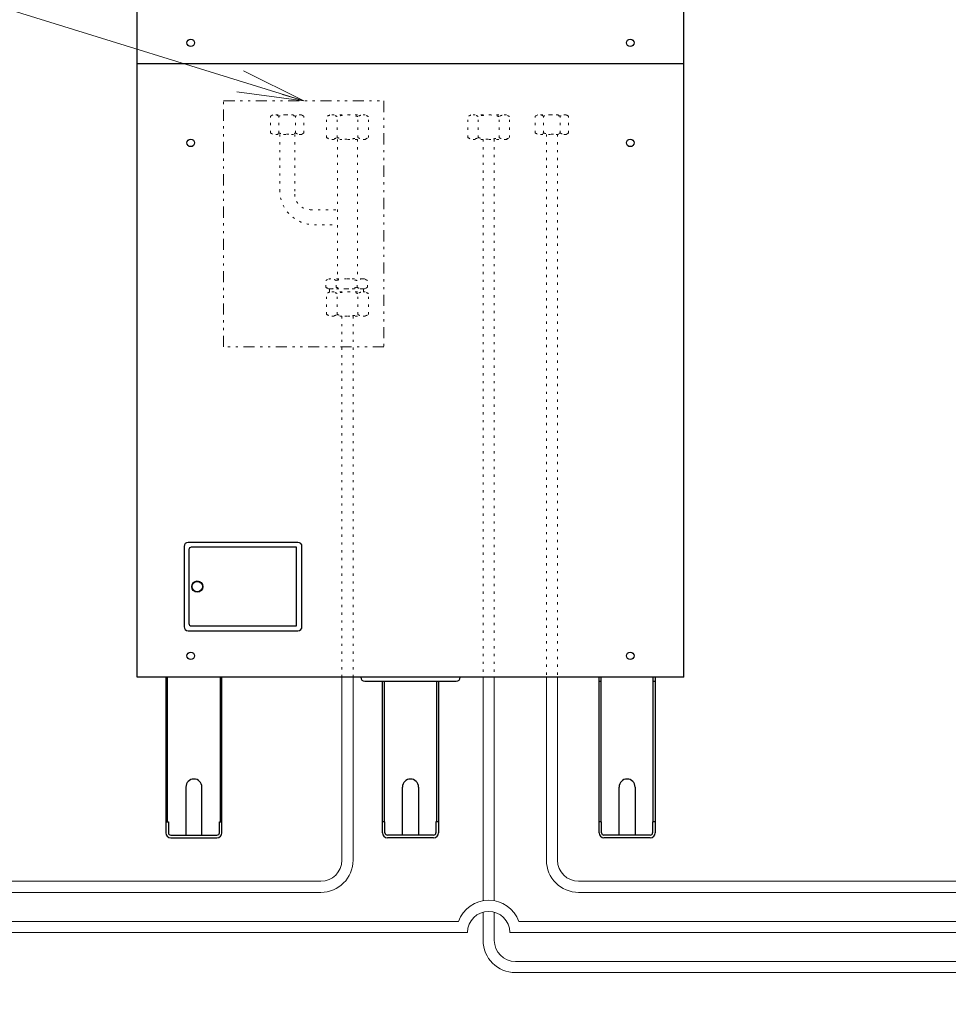
# Model space of a CAD drawing. Extents: x 0 to 420, y 0 to 297.
# Drawn here: x 153 to 194, y 55 to 99 of the extents above; entities that cross this region are included whole.
import ezdxf

# ---------------------------------------------------------------- set-up
doc = ezdxf.new("R2010")
doc.units = 0
doc.linetypes.add('DIVIDE', pattern=[1.25, 0.5, -0.25, 0, -0.25, 0, -0.25])
doc.linetypes.add('DOT', pattern=[0.25, 0, -0.25])
doc.layers.get('0').update_dxf_attribs({"linetype": 'CONTINUOUS'})
doc.layers.add('DD0', color=7, linetype='CONTINUOUS')
doc.layers.add('M0', color=3, linetype='CONTINUOUS')
doc.styles.get("Standard").update_dxf_attribs({"font": 'txt', "bigfont": 'BIGFONT'})
doc.dimstyles.new('LEADSTYL', dxfattribs={"dimtxt": 3.2, "dimasz": 3, "dimexe": 0.18, "dimexo": 0.0625, "dimgap": 1, "dimtad": 0, "dimtih": 1, "dimtoh": 1, "dimdec": 4, "dimzin": 0, "dimdsep": 46, "dimtxsty": 'STANDARD', "dimblk1": 'OPEN', "dimblk2": 'OPEN', "dimsah": 1, "dimcen": 0.09, "dimadec": 0, "dimazin": 0, "dimtfac": 1, "dimtdec": 4, "dimtofl": 0, "dimtmove": 0, "dimatfit": 3, "dimfxl": 1, "dimtolj": 1, "dimtzin": 0, "dimarcsym": 0})

# ---------------------------------------------------------------- blocks, each defined once
blk = doc.blocks.new('_OPEN')
at = {"color": 0, "lineweight": 13}
for p, q in [((-0.965926, 0.258819), (0, 0)), ((0, 0), (-1, 0)), ((0, 0), (-0.965926, -0.258819))]:
    blk.add_line(p, q, dxfattribs=at)

msp = doc.modelspace()

# ---------------------------------------------------------------- linework, layer by layer
at = {"layer": 'M0', "linetype": 'CONTINUOUS', "lineweight": 25}
for p, q in [((157.890816, 69.79122), (157.890816, 140.139164)), ((182.427949, 69.79122), (182.427949, 140.139164)), ((157.890925, 97.339152), (182.427949, 97.339152)), ((159.992609, 75.662554), (159.992609, 72.060508)), ((165.107514, 75.842656), (160.172712, 75.842656)), ((165.035473, 75.626533), (160.316794, 75.626533)), ((165.035473, 72.096529), (165.035473, 75.626533)), ((165.287616, 72.060508), (165.287616, 75.662554)), ((160.208732, 75.518472), (160.208732, 72.20459)), ((160.316794, 72.096529), (165.035473, 72.096529)), ((160.172712, 71.880406), (165.107514, 71.880406)), ((182.427949, 69.79122), (157.890816, 69.79122)), ((159.173144, 69.79122), (159.173144, 62.810456)), ((159.173144, 69.611118), (159.255991, 69.611118)), ((159.255992, 63.307539), (159.255992, 69.79122)), ((161.611729, 69.79122), (161.611729, 63.307539)), ((161.694576, 69.611118), (161.611729, 69.611118)), ((161.694576, 62.810456), (161.694576, 69.79122)), ((168.106217, 69.611118), (172.212548, 69.611118)), ((168.898667, 62.810456), (168.898667, 69.611118)), ((168.981514, 69.611118), (168.981514, 63.307539)), ((171.337251, 63.307539), (171.337251, 69.611118)), ((171.420099, 69.611118), (171.420099, 62.810456)), ((178.624189, 62.810456), (178.624189, 69.79122)), ((178.624189, 69.611118), (178.707036, 69.611118)), ((178.707036, 69.79122), (178.707036, 63.307539)), ((181.062773, 63.307539), (181.062773, 69.79122)), ((181.062773, 69.611118), (181.14562, 69.611118)), ((181.14562, 69.79122), (181.14562, 62.810456)), ((160.073656, 64.863622), (160.073656, 62.702395)), ((160.794065, 62.702395), (160.794065, 64.863622)), ((169.799178, 62.702395), (169.799178, 64.863622)), ((170.519587, 64.863622), (170.519587, 62.702395)), ((179.5247, 62.702395), (179.5247, 64.863622)), ((180.245109, 64.863622), (180.245109, 62.702395)), ((159.173144, 63.307539), (159.28841, 63.307539)), ((159.28841, 63.307539), (159.28841, 62.810456)), ((161.579311, 62.810456), (161.579311, 63.307539)), ((161.579311, 63.307539), (161.694576, 63.307539)), ((169.013932, 63.307539), (168.898667, 63.307539)), ((169.013932, 62.810456), (169.013932, 63.307539)), ((171.420099, 63.307539), (171.304833, 63.307539)), ((171.304833, 63.307539), (171.304833, 62.810456)), ((178.739454, 63.307539), (178.624189, 63.307539)), ((178.739454, 62.810456), (178.739454, 63.307539)), ((181.14562, 63.307539), (181.030355, 63.307539)), ((181.030355, 63.307539), (181.030355, 62.810456)), ((159.396471, 62.702395), (161.471249, 62.702395)), ((159.396471, 62.587129), (161.471249, 62.587129)), ((171.196772, 62.702395), (169.121993, 62.702395)), ((171.196772, 62.587129), (169.121993, 62.587129)), ((180.922294, 62.702395), (178.847516, 62.702395)), ((180.922294, 62.587129), (178.847516, 62.587129))]:
    msp.add_line(p, q, dxfattribs=at)
at = {"layer": 'M0', "linetype": 'DIVIDE', "lineweight": 13}
for p, q in [((161.766017, 84.620732), (161.766017, 95.658203)), ((161.766017, 95.658203), (168.961786, 95.658203)), ((168.961786, 95.658203), (168.961786, 84.620732)), ((168.961786, 84.620732), (161.766017, 84.620732))]:
    msp.add_line(p, q, dxfattribs=at)
at = {"layer": 'M0', "color": 4, "linetype": 'DOT', "lineweight": 13}
for p, q in [((163.983089, 95.040269), (163.873721, 94.977126)), ((165.262509, 95.040269), (163.983089, 95.040269)), ((165.371876, 94.977126), (165.262509, 95.040269)), ((166.531563, 95.040269), (166.394853, 94.96134)), ((168.130838, 95.040269), (166.531563, 95.040269)), ((168.267547, 94.96134), (168.130838, 95.040269)), ((172.870834, 95.040269), (172.734125, 94.96134)), ((174.470109, 95.040269), (172.870834, 95.040269)), ((174.606819, 94.96134), (174.470109, 95.040269)), ((175.871296, 95.040269), (175.761928, 94.977126)), ((177.150716, 95.040269), (175.871296, 95.040269)), ((177.260083, 94.977126), (177.150716, 95.040269)), ((163.873721, 94.220432), (163.873721, 94.977126)), ((164.24826, 94.220432), (164.24826, 94.977126)), ((164.997337, 94.220432), (164.997337, 94.977126)), ((165.371876, 94.220432), (165.371876, 94.977126)), ((166.394853, 94.015473), (166.394853, 94.96134)), ((166.863027, 94.015473), (166.863027, 94.96134)), ((167.799373, 94.015473), (167.799373, 94.96134)), ((168.267547, 94.015473), (168.267547, 94.96134)), ((172.734125, 94.015473), (172.734125, 94.96134)), ((173.202299, 94.015473), (173.202299, 94.96134)), ((174.138645, 94.015473), (174.138645, 94.96134)), ((174.606819, 94.015473), (174.606819, 94.96134)), ((175.761928, 94.220432), (175.761928, 94.977126)), ((176.136467, 94.220432), (176.136467, 94.977126)), ((176.885544, 94.220432), (176.885544, 94.977126)), ((177.260083, 94.220432), (177.260083, 94.977126)), ((163.873721, 94.220432), (163.983089, 94.157289)), ((165.262509, 94.157289), (163.983089, 94.157289)), ((164.285665, 94.157289), (164.285665, 91.661791)), ((164.961415, 94.157289), (164.961415, 91.477086)), ((165.262509, 94.157289), (165.371876, 94.220432)), ((175.761928, 94.220432), (175.871296, 94.157289)), ((177.150716, 94.157289), (175.871296, 94.157289)), ((177.150716, 94.157289), (177.260083, 94.220432)), ((166.394853, 94.015473), (166.531563, 93.936544)), ((168.130838, 93.936544), (166.531563, 93.936544)), ((166.87904, 93.936544), (166.87904, 87.673047)), ((167.78004, 93.936544), (167.78004, 87.673047)), ((168.130838, 93.936544), (168.267547, 94.015473)), ((172.734125, 94.015473), (172.870834, 93.936544)), ((174.470109, 93.936544), (172.870834, 93.936544)), ((174.470109, 93.936544), (174.606819, 94.015473)), ((165.65969, 90.778811), (166.87904, 90.778811)), ((165.844395, 90.103061), (166.87904, 90.103061)), ((166.351517, 87.600494), (166.477182, 87.673047)), ((166.351517, 87.294314), (166.351517, 87.600494)), ((166.586011, 87.673047), (166.477182, 87.673047)), ((167.289495, 87.673047), (166.586011, 87.673047)), ((166.820506, 87.294314), (166.820506, 87.600494)), ((167.99298, 87.673047), (167.289495, 87.673047)), ((167.758485, 87.294314), (167.758485, 87.600494)), ((168.101809, 87.673047), (167.99298, 87.673047)), ((168.101809, 87.673047), (168.227474, 87.600494)), ((168.227474, 87.294314), (168.227474, 87.600494)), ((166.477182, 87.221761), (166.351517, 87.294314)), ((166.531563, 87.097954), (166.394853, 87.019025)), ((166.586011, 87.221761), (166.477182, 87.221761)), ((166.52231, 87.09931), (166.52231, 87.221761)), ((168.130838, 87.097954), (166.531563, 87.097954)), ((167.289495, 87.221761), (166.586011, 87.221761)), ((167.99298, 87.221761), (167.289495, 87.221761)), ((168.101809, 87.221761), (167.99298, 87.221761)), ((168.05668, 87.221761), (168.05668, 87.09931)), ((168.227474, 87.294314), (168.101809, 87.221761)), ((168.267547, 87.019025), (168.130838, 87.097954)), ((166.394853, 86.073158), (166.394853, 87.019025)), ((166.863027, 86.073158), (166.863027, 87.019025)), ((167.799373, 86.073158), (167.799373, 87.019025)), ((168.267547, 86.073158), (168.267547, 87.019025)), ((166.394853, 86.073158), (166.531563, 85.994229)), ((168.130838, 85.994229), (166.531563, 85.994229)), ((168.130838, 85.994229), (168.267547, 86.073158))]:
    msp.add_line(p, q, dxfattribs=at)
at = {"layer": 'M0', "linetype": 'DOT', "lineweight": 13}
for p, q in [((176.261006, 94.157289), (176.261006, 69.79122)), ((176.761006, 94.157289), (176.761006, 69.79122)), ((173.420472, 93.936544), (173.420472, 69.79122)), ((173.920472, 93.936544), (173.920472, 69.79122)), ((167.0812, 85.994229), (167.0812, 69.79122)), ((167.5812, 85.994229), (167.5812, 69.79122))]:
    msp.add_line(p, q, dxfattribs=at)
at = {"layer": 'M0', "linetype": 'CONTINUOUS', "lineweight": 13}
for p, q in [((167.0812, 69.79122), (167.0812, 61.581723)), ((167.5812, 69.79122), (167.5812, 61.581723)), ((173.420472, 69.79122), (173.420472, 59.760009)), ((173.920472, 69.79122), (173.920472, 59.760009)), ((176.261006, 69.79122), (176.261006, 61.581723)), ((176.761006, 69.79122), (176.761006, 61.581723)), ((166.1312, 60.631723), (144.871006, 60.631723)), ((219.982535, 60.631723), (177.711006, 60.631723)), ((219.982535, 60.631723), (177.711006, 60.631723)), ((166.1312, 60.131723), (144.871006, 60.131723)), ((219.982535, 60.131723), (177.711006, 60.131723)), ((173.420472, 59.248238), (173.420472, 57.981723)), ((173.920472, 59.248238), (173.920472, 57.981723)), ((172.309406, 58.831723), (108.694875, 58.831723)), ((223.122923, 58.831723), (175.031538, 58.831723)), ((172.720472, 58.331723), (108.283809, 58.331723)), ((223.122923, 58.331723), (174.620472, 58.331723)), ((174.870472, 57.031723), (260.00171, 57.031723)), ((174.870472, 56.531723), (260.00171, 56.531723))]:
    msp.add_line(p, q, dxfattribs=at)
at = {"layer": 'M0', "linetype": 'CONTINUOUS', "lineweight": 25}
for centre, radius in [((160.289877, 98.268087), 0.169295), ((180.028997, 98.268087), 0.169295), ((160.289877, 93.778649), 0.169295), ((180.028997, 93.778649), 0.169295), ((160.586947, 73.861531), 0.252143), ((160.586947, 73.861531), 0.234133), ((160.289877, 70.752435), 0.169295), ((180.028997, 70.752435), 0.169295)]:
    msp.add_circle(centre, radius, dxfattribs=at)
at = {"layer": 'M0', "color": 4, "linetype": 'DOT', "lineweight": 13}
for centre, radius in [((165.844395, 91.661791), 1.55873), ((165.65969, 91.477086), 0.698275)]:
    msp.add_arc(centre, radius, 180, 270, dxfattribs=at)
at = {"layer": 'M0', "linetype": 'CONTINUOUS', "lineweight": 25}
for centre, radius, start, end in [((160.172712, 75.662554), 0.180102, 90, 180), ((160.316794, 75.518472), 0.108061, 90, 180), ((165.107514, 75.662554), 0.180102, 0, 90), ((160.172712, 72.060508), 0.180102, 180, 270), ((160.316794, 72.20459), 0.108061, 180, 270), ((165.107514, 72.060508), 0.180102, 270, 360), ((168.106217, 69.79122), 0.180102, 180, 270), ((172.212548, 69.79122), 0.180102, 270, 360), ((160.43386, 64.863622), 0.360205, 0, 180), ((170.159383, 64.863622), 0.360205, 0, 180), ((179.884905, 64.863622), 0.360205, 0, 180), ((159.396471, 62.810456), 0.223327, 180, 270), ((159.396471, 62.810456), 0.108061, 180, 270), ((161.471249, 62.810456), 0.108061, 270, 360), ((161.471249, 62.810456), 0.223327, 270, 360), ((169.121993, 62.810456), 0.223327, 180, 270), ((169.121993, 62.810456), 0.108061, 180, 270), ((171.196772, 62.810456), 0.108061, 270, 360), ((171.196772, 62.810456), 0.223327, 270, 360), ((178.847516, 62.810456), 0.223327, 180, 270), ((178.847516, 62.810456), 0.108061, 180, 270), ((180.922294, 62.810456), 0.108061, 270, 360), ((180.922294, 62.810456), 0.223327, 270, 360)]:
    msp.add_arc(centre, radius, start, end, dxfattribs=at)
at = {"layer": 'M0', "linetype": 'CONTINUOUS', "lineweight": 13}
for centre, radius, start, end in [((166.1312, 61.581723), 0.95, 270, 360), ((166.1312, 61.581723), 1.45, 270, 360), ((177.711006, 61.581723), 1.45, 180, 270), ((177.711006, 61.581723), 0.95, 180, 270), ((173.670472, 58.331723), 1.45, 20.171271, 159.828729), ((173.670472, 58.331723), 0.95, 0, 180), ((174.870472, 57.981723), 1.45, 180, 270), ((174.870472, 57.981723), 0.95, 180, 270)]:
    msp.add_arc(centre, radius, start, end, dxfattribs=at)
at = {"layer": 'M0', "color": 4, "linetype": 'DOT', "lineweight": 13, "extrusion": (0, 0, -1)}
for points, knots in [([(164.24826, 94.977126), (164.21289, 94.994499), (164.177521, 95.011872), (164.150164, 95.021171), (164.130266, 95.027934), (164.114607, 95.030426), (164.099262, 95.032469), (164.083917, 95.034512), (164.068885, 95.036105), (164.04767, 95.034751), (164.02335, 95.033199), (163.990904, 95.027774), (163.960558, 95.017524), (163.930213, 95.007274), (163.901967, 94.9922), (163.873721, 94.977126)], [0, 0, 0, 0, 1, 1, 1, 2, 2, 2, 3, 3, 3, 4, 4, 4, 5, 5, 5, 5]), ([(164.997337, 94.977126), (164.96536, 94.985824), (164.933384, 94.994523), (164.902125, 95.001822), (164.870867, 95.009122), (164.840327, 95.015023), (164.809194, 95.019913), (164.778061, 95.024803), (164.746335, 95.028683), (164.714738, 95.031324), (164.683141, 95.033965), (164.651673, 95.035367), (164.617913, 95.035056), (164.584153, 95.034745), (164.548102, 95.032722), (164.520411, 95.030431), (164.492719, 95.028139), (164.473388, 95.025579), (164.451906, 95.022289), (164.430425, 95.018999), (164.406793, 95.014979), (164.383735, 95.010444), (164.360678, 95.00591), (164.338194, 95.000861), (164.315711, 94.995222), (164.293227, 94.989583), (164.270743, 94.983354), (164.24826, 94.977126)], [0, 0, 0, 0, 1, 1, 1, 2, 2, 2, 3, 3, 3, 4, 4, 4, 5, 5, 5, 6, 6, 6, 7, 7, 7, 8, 8, 8, 9, 9, 9, 9]), ([(165.371876, 94.977126), (165.336525, 94.994504), (165.301174, 95.011883), (165.27378, 95.021171), (165.253781, 95.027951), (165.238024, 95.030419), (165.222677, 95.032454), (165.20733, 95.034489), (165.192395, 95.03609), (165.171286, 95.034751), (165.146995, 95.033211), (165.114528, 95.027777), (165.084174, 95.017524), (165.053821, 95.007271), (165.025579, 94.992198), (164.997337, 94.977126)], [0, 0, 0, 0, 1, 1, 1, 2, 2, 2, 3, 3, 3, 4, 4, 4, 5, 5, 5, 5]), ([(166.863027, 94.96134), (166.818815, 94.983056), (166.774603, 95.004772), (166.740406, 95.016396), (166.715534, 95.02485), (166.695961, 95.027965), (166.676779, 95.030519), (166.657598, 95.033072), (166.638809, 95.035064), (166.61229, 95.033372), (166.58189, 95.031432), (166.541332, 95.02465), (166.5034, 95.011838), (166.465468, 94.999025), (166.43016, 94.980182), (166.394853, 94.96134)], [0, 0, 0, 0, 1, 1, 1, 2, 2, 2, 3, 3, 3, 4, 4, 4, 5, 5, 5, 5]), ([(167.799373, 94.96134), (167.759402, 94.972213), (167.719431, 94.983086), (167.680359, 94.992211), (167.641286, 95.001335), (167.603111, 95.008711), (167.564195, 95.014824), (167.525278, 95.020937), (167.485621, 95.025787), (167.446124, 95.029088), (167.406628, 95.032389), (167.367293, 95.034142), (167.325093, 95.033753), (167.282893, 95.033365), (167.237829, 95.030836), (167.203215, 95.027971), (167.168601, 95.025107), (167.144437, 95.021907), (167.117585, 95.017794), (167.090733, 95.013682), (167.061193, 95.008656), (167.032371, 95.002988), (167.003549, 94.99732), (166.975445, 94.991009), (166.94734, 94.983961), (166.919236, 94.976912), (166.891131, 94.969126), (166.863027, 94.96134)], [0, 0, 0, 0, 1, 1, 1, 2, 2, 2, 3, 3, 3, 4, 4, 4, 5, 5, 5, 6, 6, 6, 7, 7, 7, 8, 8, 8, 9, 9, 9, 9]), ([(168.267547, 94.96134), (168.223358, 94.983063), (168.179169, 95.004786), (168.144926, 95.016396), (168.119929, 95.024872), (168.100231, 95.027957), (168.081048, 95.0305), (168.061865, 95.033044), (168.043195, 95.035045), (168.01681, 95.033372), (167.986445, 95.031446), (167.945862, 95.024654), (167.90792, 95.011838), (167.869978, 94.999021), (167.834675, 94.98018), (167.799373, 94.96134)], [0, 0, 0, 0, 1, 1, 1, 2, 2, 2, 3, 3, 3, 4, 4, 4, 5, 5, 5, 5]), ([(173.202299, 94.96134), (173.158087, 94.983056), (173.113875, 95.004772), (173.079678, 95.016396), (173.054806, 95.02485), (173.035232, 95.027965), (173.016051, 95.030519), (172.99687, 95.033072), (172.978081, 95.035064), (172.951561, 95.033372), (172.921162, 95.031432), (172.880604, 95.02465), (172.842672, 95.011838), (172.80474, 94.999025), (172.769432, 94.980182), (172.734125, 94.96134)], [0, 0, 0, 0, 1, 1, 1, 2, 2, 2, 3, 3, 3, 4, 4, 4, 5, 5, 5, 5]), ([(174.138645, 94.96134), (174.098674, 94.972213), (174.058703, 94.983086), (174.01963, 94.992211), (173.980558, 95.001335), (173.942383, 95.008711), (173.903467, 95.014824), (173.86455, 95.020937), (173.824893, 95.025787), (173.785396, 95.029088), (173.7459, 95.032389), (173.706565, 95.034142), (173.664365, 95.033753), (173.622165, 95.033365), (173.577101, 95.030836), (173.542487, 95.027971), (173.507873, 95.025107), (173.483709, 95.021907), (173.456857, 95.017794), (173.430005, 95.013682), (173.400465, 95.008656), (173.371643, 95.002988), (173.342821, 94.99732), (173.314716, 94.991009), (173.286612, 94.983961), (173.258508, 94.976912), (173.230403, 94.969126), (173.202299, 94.96134)], [0, 0, 0, 0, 1, 1, 1, 2, 2, 2, 3, 3, 3, 4, 4, 4, 5, 5, 5, 6, 6, 6, 7, 7, 7, 8, 8, 8, 9, 9, 9, 9]), ([(174.606819, 94.96134), (174.56263, 94.983063), (174.518441, 95.004786), (174.484198, 95.016396), (174.4592, 95.024872), (174.439503, 95.027957), (174.42032, 95.0305), (174.401137, 95.033044), (174.382467, 95.035045), (174.356081, 95.033372), (174.325717, 95.031446), (174.285134, 95.024654), (174.247192, 95.011838), (174.209249, 94.999021), (174.173947, 94.98018), (174.138645, 94.96134)], [0, 0, 0, 0, 1, 1, 1, 2, 2, 2, 3, 3, 3, 4, 4, 4, 5, 5, 5, 5]), ([(176.136467, 94.977126), (176.101098, 94.994499), (176.065728, 95.011872), (176.038371, 95.021171), (176.018473, 95.027934), (176.002814, 95.030426), (175.987469, 95.032469), (175.972124, 95.034512), (175.957093, 95.036105), (175.935877, 95.034751), (175.911558, 95.033199), (175.879112, 95.027774), (175.848766, 95.017524), (175.81842, 95.007274), (175.790174, 94.9922), (175.761928, 94.977126)], [0, 0, 0, 0, 1, 1, 1, 2, 2, 2, 3, 3, 3, 4, 4, 4, 5, 5, 5, 5]), ([(176.885544, 94.977126), (176.853568, 94.985824), (176.821591, 94.994523), (176.790333, 95.001822), (176.759074, 95.009122), (176.728535, 95.015023), (176.697402, 95.019913), (176.666269, 95.024803), (176.634542, 95.028683), (176.602945, 95.031324), (176.571348, 95.033965), (176.53988, 95.035367), (176.50612, 95.035056), (176.47236, 95.034745), (176.436309, 95.032722), (176.408618, 95.030431), (176.380927, 95.028139), (176.361595, 95.025579), (176.340114, 95.022289), (176.318632, 95.018999), (176.295, 95.014979), (176.271943, 95.010444), (176.248885, 95.00591), (176.226401, 95.000861), (176.203918, 94.995222), (176.181434, 94.989583), (176.158951, 94.983354), (176.136467, 94.977126)], [0, 0, 0, 0, 1, 1, 1, 2, 2, 2, 3, 3, 3, 4, 4, 4, 5, 5, 5, 6, 6, 6, 7, 7, 7, 8, 8, 8, 9, 9, 9, 9]), ([(177.260083, 94.977126), (177.224732, 94.994504), (177.189381, 95.011883), (177.161987, 95.021171), (177.141989, 95.027951), (177.126231, 95.030419), (177.110884, 95.032454), (177.095538, 95.034489), (177.080602, 95.03609), (177.059493, 95.034751), (177.035202, 95.033211), (177.002736, 95.027777), (176.972382, 95.017524), (176.942028, 95.007271), (176.913786, 94.992198), (176.885544, 94.977126)], [0, 0, 0, 0, 1, 1, 1, 2, 2, 2, 3, 3, 3, 4, 4, 4, 5, 5, 5, 5]), ([(163.873721, 94.220432), (163.909091, 94.203059), (163.94446, 94.185686), (163.971817, 94.176387), (163.991715, 94.169623), (164.007374, 94.167132), (164.022719, 94.165089), (164.038064, 94.163046), (164.053096, 94.161453), (164.074311, 94.162806), (164.098631, 94.164358), (164.131077, 94.169784), (164.161423, 94.180034), (164.191768, 94.190283), (164.220014, 94.205358), (164.24826, 94.220432)], [0, 0, 0, 0, 1, 1, 1, 2, 2, 2, 3, 3, 3, 4, 4, 4, 5, 5, 5, 5]), ([(164.24826, 94.220432), (164.294376, 94.208618), (164.340491, 94.196804), (164.382483, 94.187364), (164.424475, 94.177923), (164.462343, 94.170857), (164.520411, 94.167127), (164.578478, 94.163397), (164.656744, 94.163004), (164.709865, 94.165849), (164.750804, 94.168041), (164.776809, 94.172157), (164.806534, 94.177241), (164.83626, 94.182324), (164.869705, 94.188375), (164.902125, 94.195735), (164.934546, 94.203095), (164.965941, 94.211764), (164.997337, 94.220432)], [0, 0, 0, 0, 1, 1, 1, 2, 2, 2, 3, 3, 3, 4, 4, 4, 5, 5, 5, 6, 6, 6, 6]), ([(164.997337, 94.220432), (165.013471, 94.211626), (165.029605, 94.20282), (165.045934, 94.195284), (165.062263, 94.187748), (165.078788, 94.181483), (165.095433, 94.176387), (165.112079, 94.171291), (165.128845, 94.167365), (165.146335, 94.165089), (165.163825, 94.162813), (165.18204, 94.162186), (165.197927, 94.162806), (165.213814, 94.163427), (165.227374, 94.165295), (165.241521, 94.168213), (165.255668, 94.17113), (165.270403, 94.175097), (165.285039, 94.180034), (165.299674, 94.18497), (165.314211, 94.190875), (165.328668, 94.19777), (165.343124, 94.204665), (165.3575, 94.212548), (165.371876, 94.220432)], [0, 0, 0, 0, 1, 1, 1, 2, 2, 2, 3, 3, 3, 4, 4, 4, 5, 5, 5, 6, 6, 6, 7, 7, 7, 8, 8, 8, 8]), ([(175.761928, 94.220432), (175.797298, 94.203059), (175.832668, 94.185686), (175.860025, 94.176387), (175.879922, 94.169623), (175.895581, 94.167132), (175.910927, 94.165089), (175.926272, 94.163046), (175.941303, 94.161453), (175.962518, 94.162806), (175.986838, 94.164358), (176.019284, 94.169784), (176.04963, 94.180034), (176.079976, 94.190283), (176.108221, 94.205358), (176.136467, 94.220432)], [0, 0, 0, 0, 1, 1, 1, 2, 2, 2, 3, 3, 3, 4, 4, 4, 5, 5, 5, 5]), ([(176.136467, 94.220432), (176.182583, 94.208618), (176.228699, 94.196804), (176.27069, 94.187364), (176.312682, 94.177923), (176.350551, 94.170857), (176.408618, 94.167127), (176.466685, 94.163397), (176.544951, 94.163004), (176.598073, 94.165849), (176.639011, 94.168041), (176.665016, 94.172157), (176.694742, 94.177241), (176.724467, 94.182324), (176.757912, 94.188375), (176.790333, 94.195735), (176.822753, 94.203095), (176.854149, 94.211764), (176.885544, 94.220432)], [0, 0, 0, 0, 1, 1, 1, 2, 2, 2, 3, 3, 3, 4, 4, 4, 5, 5, 5, 6, 6, 6, 6]), ([(176.885544, 94.220432), (176.901678, 94.211626), (176.917812, 94.20282), (176.934141, 94.195284), (176.950471, 94.187748), (176.966995, 94.181483), (176.983641, 94.176387), (177.000286, 94.171291), (177.017052, 94.167365), (177.034543, 94.165089), (177.052033, 94.162813), (177.070247, 94.162186), (177.086134, 94.162806), (177.102021, 94.163427), (177.115581, 94.165295), (177.129728, 94.168213), (177.143875, 94.17113), (177.15861, 94.175097), (177.173246, 94.180034), (177.187882, 94.18497), (177.202418, 94.190875), (177.216875, 94.19777), (177.231331, 94.204665), (177.245707, 94.212548), (177.260083, 94.220432)], [0, 0, 0, 0, 1, 1, 1, 2, 2, 2, 3, 3, 3, 4, 4, 4, 5, 5, 5, 6, 6, 6, 7, 7, 7, 8, 8, 8, 8]), ([(166.394853, 94.015473), (166.439065, 93.993756), (166.483277, 93.97204), (166.517474, 93.960416), (166.542346, 93.951962), (166.561919, 93.948847), (166.581101, 93.946294), (166.600282, 93.94374), (166.619071, 93.941748), (166.64559, 93.943441), (166.67599, 93.945381), (166.716548, 93.952163), (166.75448, 93.964975), (166.792412, 93.977787), (166.82772, 93.99663), (166.863027, 94.015473)], [0, 0, 0, 0, 1, 1, 1, 2, 2, 2, 3, 3, 3, 4, 4, 4, 5, 5, 5, 5]), ([(166.863027, 94.015473), (166.920671, 94.000705), (166.978316, 93.985938), (167.030806, 93.974137), (167.083296, 93.962337), (167.130631, 93.953504), (167.203215, 93.948842), (167.275799, 93.944179), (167.373632, 93.943688), (167.440034, 93.947244), (167.491206, 93.949985), (167.523713, 93.955129), (167.56087, 93.961483), (167.598026, 93.967838), (167.639833, 93.975402), (167.680359, 93.984602), (167.720884, 93.993802), (167.760129, 94.004637), (167.799373, 94.015473)], [0, 0, 0, 0, 1, 1, 1, 2, 2, 2, 3, 3, 3, 4, 4, 4, 5, 5, 5, 6, 6, 6, 6]), ([(167.799373, 94.015473), (167.819541, 94.004465), (167.839708, 93.993457), (167.86012, 93.984038), (167.880531, 93.974618), (167.901187, 93.966786), (167.921994, 93.960416), (167.9428, 93.954047), (167.963758, 93.949139), (167.985621, 93.946294), (168.007484, 93.943448), (168.030252, 93.942665), (168.05011, 93.943441), (168.069969, 93.944217), (168.086919, 93.946552), (168.104603, 93.950199), (168.122287, 93.953846), (168.140705, 93.958805), (168.159, 93.964975), (168.177295, 93.971145), (168.195466, 93.978527), (168.213536, 93.987145), (168.231607, 93.995763), (168.249577, 94.005618), (168.267547, 94.015473)], [0, 0, 0, 0, 1, 1, 1, 2, 2, 2, 3, 3, 3, 4, 4, 4, 5, 5, 5, 6, 6, 6, 7, 7, 7, 8, 8, 8, 8]), ([(172.734125, 94.015473), (172.778337, 93.993756), (172.822549, 93.97204), (172.856746, 93.960416), (172.881618, 93.951962), (172.901191, 93.948847), (172.920373, 93.946294), (172.939554, 93.94374), (172.958343, 93.941748), (172.984862, 93.943441), (173.015262, 93.945381), (173.05582, 93.952163), (173.093752, 93.964975), (173.131684, 93.977787), (173.166991, 93.99663), (173.202299, 94.015473)], [0, 0, 0, 0, 1, 1, 1, 2, 2, 2, 3, 3, 3, 4, 4, 4, 5, 5, 5, 5]), ([(173.202299, 94.015473), (173.259943, 94.000705), (173.317588, 93.985938), (173.370078, 93.974137), (173.422568, 93.962337), (173.469903, 93.953504), (173.542487, 93.948842), (173.615071, 93.944179), (173.712903, 93.943688), (173.779306, 93.947244), (173.830478, 93.949985), (173.862985, 93.955129), (173.900142, 93.961483), (173.937298, 93.967838), (173.979105, 93.975402), (174.01963, 93.984602), (174.060156, 93.993802), (174.099401, 94.004637), (174.138645, 94.015473)], [0, 0, 0, 0, 1, 1, 1, 2, 2, 2, 3, 3, 3, 4, 4, 4, 5, 5, 5, 6, 6, 6, 6]), ([(174.138645, 94.015473), (174.158813, 94.004465), (174.17898, 93.993457), (174.199391, 93.984038), (174.219803, 93.974618), (174.240459, 93.966786), (174.261266, 93.960416), (174.282072, 93.954047), (174.30303, 93.949139), (174.324893, 93.946294), (174.346756, 93.943448), (174.369524, 93.942665), (174.389382, 93.943441), (174.409241, 93.944217), (174.426191, 93.946552), (174.443875, 93.950199), (174.461559, 93.953846), (174.479977, 93.958805), (174.498272, 93.964975), (174.516567, 93.971145), (174.534738, 93.978527), (174.552808, 93.987145), (174.570879, 93.995763), (174.588849, 94.005618), (174.606819, 94.015473)], [0, 0, 0, 0, 1, 1, 1, 2, 2, 2, 3, 3, 3, 4, 4, 4, 5, 5, 5, 6, 6, 6, 7, 7, 7, 8, 8, 8, 8]), ([(166.586011, 87.673047), (166.580922, 87.673025), (166.575834, 87.673004), (166.569332, 87.672651), (166.555003, 87.671873), (166.533812, 87.669484), (166.5146, 87.665829), (166.495389, 87.662175), (166.478157, 87.657256), (166.460252, 87.65108), (166.442348, 87.644903), (166.423771, 87.63747), (166.405536, 87.628829), (166.387302, 87.620189), (166.369409, 87.610341), (166.351517, 87.600494)], [0, 0, 0, 0, 1, 1, 1, 2, 2, 2, 3, 3, 3, 4, 4, 4, 5, 5, 5, 5]), ([(166.820506, 87.600494), (166.801578, 87.610863), (166.78265, 87.621232), (166.763552, 87.630198), (166.744454, 87.639163), (166.725185, 87.646724), (166.70562, 87.653133), (166.686056, 87.659541), (166.666194, 87.664796), (166.64621, 87.667923), (166.626226, 87.67105), (166.606119, 87.672048), (166.586011, 87.673047)], [0, 0, 0, 0, 1, 1, 1, 2, 2, 2, 3, 3, 3, 4, 4, 4, 4]), ([(167.289495, 87.673047), (167.243237, 87.671434), (167.196979, 87.669822), (167.161865, 87.667293), (167.12675, 87.664764), (167.102778, 87.661317), (167.075941, 87.65711), (167.049104, 87.652903), (167.019402, 87.647936), (166.990434, 87.642273), (166.961467, 87.636609), (166.933234, 87.63025), (166.905035, 87.623171), (166.876836, 87.616092), (166.848671, 87.608293), (166.820506, 87.600494)], [0, 0, 0, 0, 1, 1, 1, 2, 2, 2, 3, 3, 3, 4, 4, 4, 5, 5, 5, 5]), ([(167.758485, 87.600494), (167.71606, 87.611845), (167.673635, 87.623197), (167.639973, 87.631256), (167.60631, 87.639316), (167.581408, 87.644085), (167.553979, 87.648814), (167.526551, 87.653542), (167.496595, 87.658231), (167.466982, 87.661982), (167.437369, 87.665733), (167.408098, 87.668547), (167.378574, 87.670235), (167.34905, 87.671923), (167.319273, 87.672485), (167.289495, 87.673047)], [0, 0, 0, 0, 1, 1, 1, 2, 2, 2, 3, 3, 3, 4, 4, 4, 5, 5, 5, 5]), ([(167.99298, 87.673047), (167.987889, 87.673024), (167.982799, 87.673001), (167.9763, 87.672651), (167.962017, 87.671883), (167.940931, 87.669537), (167.921713, 87.665882), (167.902494, 87.662226), (167.885142, 87.65726), (167.867221, 87.65108), (167.849299, 87.644899), (167.830807, 87.637504), (167.812589, 87.628871), (167.794372, 87.620237), (167.776428, 87.610366), (167.758485, 87.600494)], [0, 0, 0, 0, 1, 1, 1, 2, 2, 2, 3, 3, 3, 4, 4, 4, 5, 5, 5, 5]), ([(168.227474, 87.600494), (168.208484, 87.610887), (168.189494, 87.62128), (168.170417, 87.630242), (168.151341, 87.639205), (168.132177, 87.646736), (168.112589, 87.653133), (168.093, 87.659529), (168.072985, 87.66479), (168.05298, 87.66792), (168.032974, 87.67105), (168.012977, 87.672048), (167.99298, 87.673047)], [0, 0, 0, 0, 1, 1, 1, 2, 2, 2, 3, 3, 3, 4, 4, 4, 4]), ([(166.351517, 87.294314), (166.370445, 87.283945), (166.389373, 87.273576), (166.408471, 87.26461), (166.427569, 87.255645), (166.446837, 87.248084), (166.466402, 87.241675), (166.485967, 87.235266), (166.505828, 87.230012), (166.525813, 87.226885), (166.545797, 87.223758), (166.565904, 87.22276), (166.586011, 87.221761)], [0, 0, 0, 0, 1, 1, 1, 2, 2, 2, 3, 3, 3, 4, 4, 4, 4]), ([(166.863027, 87.019025), (166.818815, 87.040741), (166.774603, 87.062457), (166.740406, 87.074081), (166.715534, 87.082535), (166.695961, 87.08565), (166.676779, 87.088204), (166.657598, 87.090757), (166.638809, 87.092749), (166.61229, 87.091057), (166.58189, 87.089117), (166.541332, 87.082335), (166.5034, 87.069523), (166.465468, 87.05671), (166.43016, 87.037867), (166.394853, 87.019025)], [0, 0, 0, 0, 1, 1, 1, 2, 2, 2, 3, 3, 3, 4, 4, 4, 5, 5, 5, 5]), ([(166.586011, 87.221761), (166.591102, 87.221784), (166.596192, 87.221807), (166.602691, 87.222157), (166.616974, 87.222925), (166.63806, 87.225271), (166.657278, 87.228926), (166.676497, 87.232582), (166.693848, 87.237548), (166.71177, 87.243728), (166.729692, 87.249909), (166.748184, 87.257304), (166.766401, 87.265937), (166.784619, 87.274571), (166.802562, 87.284442), (166.820506, 87.294314)], [0, 0, 0, 0, 1, 1, 1, 2, 2, 2, 3, 3, 3, 4, 4, 4, 5, 5, 5, 5]), ([(166.820506, 87.294314), (166.848439, 87.286579), (166.876372, 87.278844), (166.904254, 87.27183), (166.932136, 87.264816), (166.959968, 87.258522), (166.988857, 87.252851), (167.017746, 87.247179), (167.047692, 87.242129), (167.074894, 87.237852), (167.102096, 87.233574), (167.126555, 87.230068), (167.161865, 87.227515), (167.197175, 87.224962), (167.243335, 87.223362), (167.289495, 87.221761)], [0, 0, 0, 0, 1, 1, 1, 2, 2, 2, 3, 3, 3, 4, 4, 4, 5, 5, 5, 5]), ([(167.799373, 87.019025), (167.759402, 87.029898), (167.719431, 87.040771), (167.680359, 87.049896), (167.641286, 87.05902), (167.603111, 87.066396), (167.564195, 87.072509), (167.525278, 87.078622), (167.485621, 87.083472), (167.446124, 87.086773), (167.406628, 87.090074), (167.367293, 87.091827), (167.325093, 87.091438), (167.282893, 87.09105), (167.237829, 87.088521), (167.203215, 87.085656), (167.168601, 87.082792), (167.144437, 87.079592), (167.117585, 87.075479), (167.090733, 87.071367), (167.061193, 87.066341), (167.032371, 87.060673), (167.003549, 87.055005), (166.975445, 87.048694), (166.94734, 87.041646), (166.919236, 87.034597), (166.891131, 87.026811), (166.863027, 87.019025)], [0, 0, 0, 0, 1, 1, 1, 2, 2, 2, 3, 3, 3, 4, 4, 4, 5, 5, 5, 6, 6, 6, 7, 7, 7, 8, 8, 8, 9, 9, 9, 9]), ([(167.289495, 87.221761), (167.318762, 87.222305), (167.348028, 87.222848), (167.377115, 87.224482), (167.406201, 87.226115), (167.435108, 87.228839), (167.464734, 87.23255), (167.49436, 87.236261), (167.524706, 87.240959), (167.552633, 87.245754), (167.58056, 87.250549), (167.606067, 87.255442), (167.639973, 87.263552), (167.673878, 87.271661), (167.716181, 87.282988), (167.758485, 87.294314)], [0, 0, 0, 0, 1, 1, 1, 2, 2, 2, 3, 3, 3, 4, 4, 4, 5, 5, 5, 5]), ([(167.758485, 87.294314), (167.777413, 87.283945), (167.796341, 87.273576), (167.815439, 87.26461), (167.834537, 87.255645), (167.853806, 87.248084), (167.87337, 87.241675), (167.892935, 87.235266), (167.912797, 87.230012), (167.932781, 87.226885), (167.952765, 87.223758), (167.972872, 87.22276), (167.99298, 87.221761)], [0, 0, 0, 0, 1, 1, 1, 2, 2, 2, 3, 3, 3, 4, 4, 4, 4]), ([(168.267547, 87.019025), (168.223358, 87.040748), (168.179169, 87.062471), (168.144926, 87.074081), (168.119929, 87.082557), (168.100231, 87.085642), (168.081048, 87.088185), (168.061865, 87.090729), (168.043195, 87.09273), (168.01681, 87.091057), (167.986445, 87.089131), (167.945862, 87.082339), (167.90792, 87.069523), (167.869978, 87.056706), (167.834675, 87.037865), (167.799373, 87.019025)], [0, 0, 0, 0, 1, 1, 1, 2, 2, 2, 3, 3, 3, 4, 4, 4, 5, 5, 5, 5]), ([(167.99298, 87.221761), (167.99807, 87.221784), (168.00316, 87.221807), (168.009659, 87.222157), (168.023942, 87.222925), (168.045028, 87.225271), (168.064246, 87.228926), (168.083465, 87.232582), (168.100817, 87.237548), (168.118738, 87.243728), (168.13666, 87.249909), (168.155152, 87.257304), (168.17337, 87.265937), (168.191587, 87.274571), (168.209531, 87.284442), (168.227474, 87.294314)], [0, 0, 0, 0, 1, 1, 1, 2, 2, 2, 3, 3, 3, 4, 4, 4, 5, 5, 5, 5]), ([(166.394853, 86.073158), (166.439065, 86.051441), (166.483277, 86.029725), (166.517474, 86.018101), (166.542346, 86.009647), (166.561919, 86.006532), (166.581101, 86.003979), (166.600282, 86.001425), (166.619071, 85.999433), (166.64559, 86.001126), (166.67599, 86.003066), (166.716548, 86.009848), (166.75448, 86.02266), (166.792412, 86.035472), (166.82772, 86.054315), (166.863027, 86.073158)], [0, 0, 0, 0, 1, 1, 1, 2, 2, 2, 3, 3, 3, 4, 4, 4, 5, 5, 5, 5]), ([(166.863027, 86.073158), (166.920671, 86.05839), (166.978316, 86.043623), (167.030806, 86.031822), (167.083296, 86.020022), (167.130631, 86.011189), (167.203215, 86.006527), (167.275799, 86.001864), (167.373632, 86.001373), (167.440034, 86.004929), (167.491206, 86.00767), (167.523713, 86.012814), (167.56087, 86.019168), (167.598026, 86.025523), (167.639833, 86.033087), (167.680359, 86.042287), (167.720884, 86.051487), (167.760129, 86.062322), (167.799373, 86.073158)], [0, 0, 0, 0, 1, 1, 1, 2, 2, 2, 3, 3, 3, 4, 4, 4, 5, 5, 5, 6, 6, 6, 6]), ([(167.799373, 86.073158), (167.819541, 86.06215), (167.839708, 86.051142), (167.86012, 86.041723), (167.880531, 86.032303), (167.901187, 86.024471), (167.921994, 86.018101), (167.9428, 86.011732), (167.963758, 86.006824), (167.985621, 86.003979), (168.007484, 86.001133), (168.030252, 86.00035), (168.05011, 86.001126), (168.069969, 86.001902), (168.086919, 86.004237), (168.104603, 86.007884), (168.122287, 86.011531), (168.140705, 86.01649), (168.159, 86.02266), (168.177295, 86.02883), (168.195466, 86.036212), (168.213536, 86.04483), (168.231607, 86.053448), (168.249577, 86.063303), (168.267547, 86.073158)], [0, 0, 0, 0, 1, 1, 1, 2, 2, 2, 3, 3, 3, 4, 4, 4, 5, 5, 5, 6, 6, 6, 7, 7, 7, 8, 8, 8, 8])]:
    msp.add_open_spline(points, degree=3, knots=knots, dxfattribs=at)

# ---------------------------------------------------------------- leaders
at = {"layer": 'DD0'}
for points in [[(165.3741, 95.658203), (82.934837, 121.20401)], [(125.86203, 60.131721), (138.746262, 46.994717), (170.946259, 46.994717)], [(217.630295, 60.131721), (212.451843, 20.724112), (161.051834, 20.724112)], [(202.69191, 58.331722), (199.738739, 33.959671), (148.33873, 33.959671)]]:
    msp.add_leader(points, dimstyle='LEADSTYL', override={"dimldrblk": 'OPEN', "dimlwd": 13, "dimlwe": 13}, dxfattribs=at)

doc.saveas('drawing.dxf')
